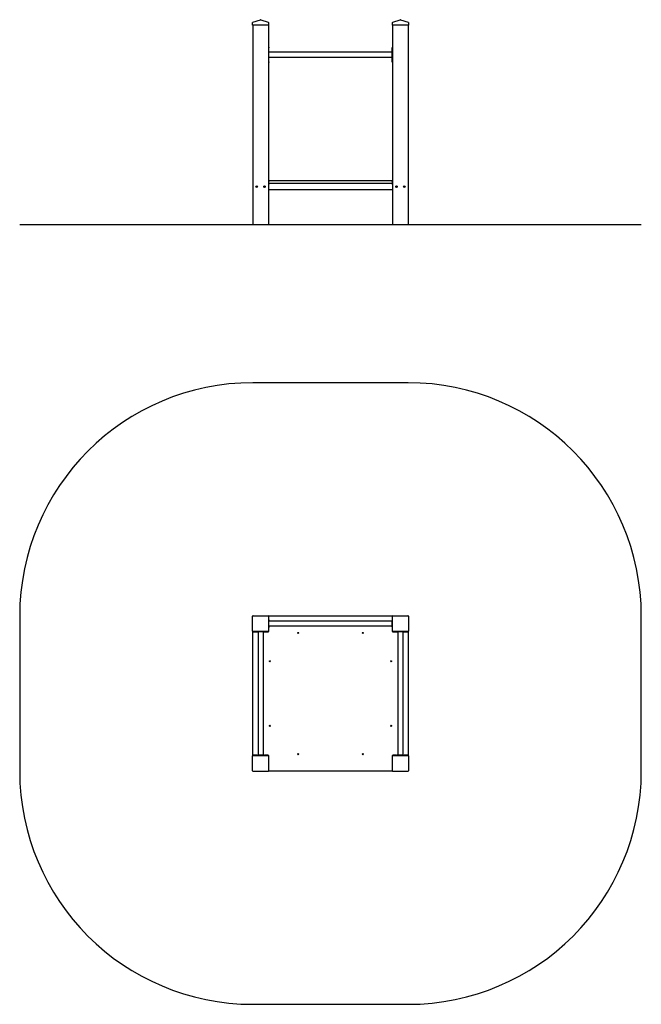
# Model space of a CAD drawing. Units: millimetres. Extents: x -1790 to 2210, y -1852 to 4485.
import ezdxf

# ---------------------------------------------------------------- set-up
doc = ezdxf.new("R2010")
doc.units = ezdxf.units.MM
pattern_1 = [(135, (0, 0), (-2.1213203, -2.1213203), [])]
pattern_2 = [(45, (0, 0), (-2.1213203, 2.1213203), [])]

# ---------------------------------------------------------------- blocks, each defined once
blk = doc.blocks.new('2D_pro_DWG')
h = blk.add_hatch()
h.set_pattern_fill('_USER', scale=3, angle=135, style=0, pattern_type=0)
h.set_pattern_definition(pattern_1)
h.paths.add_polyline_path([(710, 3166.1), (-290, 3166.1), (710, 3166.1), (-290, 3166.1), (710, 3166.1), (2210, 3166.1), (710, 3166.1), (-290, 3166.1), (-1790, 3166.1), (-290, 3166.1)], flags=0)
h = blk.add_hatch()
h.set_pattern_fill('_USER', scale=3, angle=135, style=0, pattern_type=0)
h.set_pattern_definition(pattern_1)
h.paths.add_polyline_path([(-196, 3166.1), (-190, 3166.1), (-196, 3166.1), (-190, 3166.1), (-196, 3166.1), (-284, 3166.1), (-196, 3166.1), (-284, 3166.1), (-290, 3166.1), (-284, 3166.1)], flags=0)
h.paths.add_polyline_path([(-196, 3166.1), (-284, 3166.1), (-196, 3166.1), (-284, 3166.1), (-287, 3166.1), (-284, 3166.1), (-196, 3166.1), (-193, 3166.1)], flags=0)
h = blk.add_hatch()
h.set_pattern_fill('_USER', scale=3, angle=45, style=0, pattern_type=0)
h.set_pattern_definition(pattern_2)
h.paths.add_polyline_path([(-284, 3166.1), (-290, 3166.1), (-284, 3166.1), (-290, 3166.1), (-284, 3166.1), (-196, 3166.1), (-284, 3166.1), (-196, 3166.1), (-190, 3166.1), (-196, 3166.1)], flags=0)
h.paths.add_polyline_path([(-284, 3166.1), (-196, 3166.1), (-284, 3166.1), (-196, 3166.1), (-193, 3166.1), (-196, 3166.1), (-284, 3166.1), (-287, 3166.1)], flags=0)
h = blk.add_hatch()
h.set_pattern_fill('_USER', scale=3, angle=135, style=0, pattern_type=0)
h.set_pattern_definition(pattern_1)
h.paths.add_polyline_path([(616, 3166.1), (610, 3166.1), (616, 3166.1), (610, 3166.1), (616, 3166.1), (704, 3166.1), (616, 3166.1), (704, 3166.1), (710, 3166.1), (704, 3166.1)], flags=0)
h.paths.add_polyline_path([(616, 3166.1), (704, 3166.1), (616, 3166.1), (704, 3166.1), (707, 3166.1), (704, 3166.1), (616, 3166.1), (613, 3166.1)], flags=0)
h = blk.add_hatch()
h.set_pattern_fill('_USER', scale=3, angle=45, style=0, pattern_type=0)
h.set_pattern_definition(pattern_2)
h.paths.add_polyline_path([(704, 3166.1), (710, 3166.1), (704, 3166.1), (710, 3166.1), (704, 3166.1), (616, 3166.1), (704, 3166.1), (616, 3166.1), (610, 3166.1), (616, 3166.1)], flags=0)
h.paths.add_polyline_path([(704, 3166.1), (616, 3166.1), (704, 3166.1), (616, 3166.1), (613, 3166.1), (616, 3166.1), (704, 3166.1), (707, 3166.1)], flags=0)
at = {"color": 7, "linetype": 'Continuous'}
for p, q in [((-291, 4450.1), (-291, 4466)), ((-288, 4450.1), (-291, 4450.1)), ((-290, 4450.1), (-290, 3167.1)), ((-288.9, 4468.8), (-240.9, 4484.8)), ((-192, 4450.1), (-288, 4450.1)), ((-239.1, 4484.8), (-191.1, 4468.8)), ((-189, 4450.1), (-192, 4450.1)), ((-190, 4450.1), (-190, 3167.1)), ((-189, 4466), (-189, 4450.1)), ((609, 4450.1), (609, 4466)), ((612, 4450.1), (609, 4450.1)), ((610, 4450.1), (610, 3167.1)), ((611.1, 4468.8), (659.1, 4484.8)), ((708, 4450.1), (612, 4450.1)), ((660.9, 4484.8), (708.9, 4468.8)), ((711, 4450.1), (708, 4450.1)), ((710, 4450.1), (710, 3167.1)), ((711, 4466), (711, 4450.1)), ((-186, 4309.1), (-190, 4309.1)), ((-186, 4309.1), (-186, 4304.1)), ((606, 4309.1), (610, 4309.1)), ((606, 4309.1), (606, 4304.1)), ((-186, 4214.1), (-186, 4304.1)), ((606, 4275.1), (-186, 4275.1)), ((606, 4214.1), (606, 4304.1)), ((-190, 4209.1), (-186, 4209.1)), ((-186, 4243.1), (606, 4243.1)), ((-186, 4214.1), (-186, 4209.1)), ((606, 4214.1), (606, 4209.1)), ((610, 4209.1), (606, 4209.1)), ((-190, 3449.1), (-182, 3449.1)), ((-190, 3431.1), (-182, 3431.1)), ((-187, 3436.1), (-187, 3444.1)), ((-182, 3449.1), (602, 3449.1)), ((602, 3431.1), (-182, 3431.1)), ((602, 3449.1), (610, 3449.1)), ((602, 3431.1), (610, 3431.1)), ((607, 3444.1), (607, 3436.1)), ((610, 3391.1), (-190, 3391.1)), ((-1790, 3167.1), (-1790, 3166.1)), ((-1790, 3167.1), (-290, 3167.1)), ((-290, 3167.1), (710, 3167.1)), ((710, 3167.1), (2210, 3167.1)), ((2210, 3167.1), (2210, 3166.1)), ((710, 2148.5), (-290, 2148.5)), ((-1790, 648.5), (-1790, -351.5)), ((-291, 550.5), (-291, 646.5)), ((-288, 649.5), (-192, 649.5)), ((-189, 646.5), (-189, 550.5)), ((-187, 623.5), (-187, 643.5)), ((-182, 648.5), (602, 648.5)), ((607, 643.5), (607, 623.5)), ((609, 550.5), (609, 646.5)), ((612, 649.5), (708, 649.5)), ((711, 646.5), (711, 550.5)), ((2210, -351.5), (2210, 648.5)), ((-186, 623.5), (-189, 623.5)), ((-189, 573.5), (-186, 573.5)), ((-187, 550.5), (-187, 573.5)), ((-186, 623.5), (-186, 618.5)), ((-186, 578.5), (-186, 618.5)), ((606, 614.5), (-186, 614.5)), ((606, 582.5), (-186, 582.5)), ((-186, 578.5), (-186, 573.5)), ((606, 623.5), (609, 623.5)), ((606, 623.5), (606, 618.5)), ((606, 578.5), (606, 618.5)), ((606, 578.5), (606, 573.5)), ((609, 573.5), (606, 573.5)), ((607, 573.5), (607, 550.5)), ((-290, 540.5), (-290, 546.5)), ((-290, -243.5), (-290, 540.5)), ((-192, 547.5), (-288, 547.5)), ((-285, 546.5), (-285, 547.5)), ((-285, 545.5), (-285, 546.5)), ((-285, 545.5), (-285, 546.5)), ((-285, 545.5), (-265, 545.5)), ((-265, 544.5), (-265, 547.5)), ((-265, 544.5), (-260, 544.5)), ((-220, 544.5), (-260, 544.5)), ((-256, 544.5), (-256, -247.5)), ((-224, 544.5), (-224, -247.5)), ((-220, 544.5), (-215, 544.5)), ((-215, 547.5), (-215, 544.5)), ((-215, 545.5), (-192, 545.5)), ((-189.8, 548.5), (-187.4, 548.5)), ((607.4, 548.5), (609.8, 548.5)), ((708, 547.5), (612, 547.5)), ((612, 545.5), (635, 545.5)), ((635, 544.5), (635, 547.5)), ((635, 544.5), (640, 544.5)), ((680, 544.5), (640, 544.5)), ((644, 544.5), (644, -247.5)), ((676, 544.5), (676, -247.5)), ((680, 544.5), (685, 544.5)), ((685, 547.5), (685, 544.5)), ((685, 545.5), (705, 545.5)), ((705, 546.5), (705, 547.5)), ((705, 546.5), (705, 545.5)), ((705, 546.5), (705, 545.5)), ((710, 546.5), (710, 540.5)), ((710, 540.5), (710, -243.5)), ((-290, -249.5), (-290, -243.5)), ((-288, -250.5), (-192, -250.5)), ((-285, -249.5), (-285, -248.5)), ((-285, -249.5), (-285, -248.5)), ((-265, -248.5), (-285, -248.5)), ((-285, -250.5), (-285, -249.5)), ((-265, -247.5), (-265, -250.5)), ((-265, -247.5), (-260, -247.5)), ((-220, -247.5), (-260, -247.5)), ((-220, -247.5), (-215, -247.5)), ((-215, -250.5), (-215, -247.5)), ((-192, -248.5), (-215, -248.5)), ((-187.4, -251.5), (-189.8, -251.5)), ((609.8, -251.5), (607.4, -251.5)), ((635, -248.5), (612, -248.5)), ((612, -250.5), (708, -250.5)), ((635, -247.5), (635, -250.5)), ((635, -247.5), (640, -247.5)), ((680, -247.5), (640, -247.5)), ((680, -247.5), (685, -247.5)), ((685, -250.5), (685, -247.5)), ((705, -248.5), (685, -248.5)), ((705, -248.5), (705, -249.5)), ((705, -248.5), (705, -249.5)), ((705, -250.5), (705, -249.5)), ((710, -243.5), (710, -249.5)), ((-291, -349.5), (-291, -253.5)), ((-189, -253.5), (-189, -349.5)), ((-187, -346.5), (-187, -253.5)), ((607, -253.5), (607, -346.5)), ((609, -349.5), (609, -253.5)), ((711, -253.5), (711, -349.5)), ((-192, -352.5), (-288, -352.5)), ((602, -351.5), (-182, -351.5)), ((708, -352.5), (612, -352.5)), ((-290, -1851.5), (710, -1851.5))]:
    blk.add_line(p, q, dxfattribs=at)
for centre, radius in [((-265, 3411.1), 5), ((-265, 3411.1), 4.5), ((-215, 3411.1), 5), ((-215, 3411.1), 4.5), ((635, 3411.1), 5), ((635, 3411.1), 4.5), ((685, 3411.1), 5), ((685, 3411.1), 4.5), ((2, 538.5), 3.5), ((418, 538.5), 3.5), ((-180, 356.5), 3.5), ((600, 356.5), 3.5), ((-180, -59.5), 3.5), ((600, -59.5), 3.5), ((2, -241.5), 3.5), ((418, -241.5), 3.5)]:
    blk.add_circle(centre, radius, dxfattribs=at)
for centre, radius, start, end in [((-288, 4466), 3, 108.43495, 180), ((-240, 4482), 3, 71.56505, 108.43495), ((-192, 4466), 3, 0, 71.56505), ((612, 4466), 3, 108.43495, 180), ((660, 4482), 3, 71.56505, 108.43495), ((708, 4466), 3, 0, 71.56505), ((-182, 3444.1), 5, 90, 180), ((-182, 3436.1), 5, 180, 270), ((602, 3444.1), 5, 0, 90), ((602, 3436.1), 5, 270, 0), ((-290, 648.5), 1500, 90, 180), ((710, 648.5), 1500, 360, 90), ((-288, 646.5), 3, 90, 180), ((-192, 646.5), 3, 0, 90), ((-182, 643.5), 5, 90, 180), ((602, 643.5), 5, 0, 90), ((612, 646.5), 3, 90, 180), ((708, 646.5), 3, 0, 90), ((-288, 550.5), 3, 180, 270), ((-288, 546.5), 2, 136.56746, 180), ((-285, 540.5), 5, 90, 180), ((-192, 550.5), 3, 270, 0), ((-192, 550.5), 5, 270, 0), ((612, 550.5), 5, 180, 270), ((612, 550.5), 3, 180, 270), ((705, 540.5), 5, 0, 90), ((708, 550.5), 3, 270, 0), ((708, 546.5), 2, 0, 43.43254), ((-288, -253.5), 3, 90, 180), ((-285, -243.5), 5, 180, 270), ((-288, -249.5), 2, 180, 223.43253), ((-192, -253.5), 5, 0, 90), ((-192, -253.5), 3, 0, 90), ((612, -253.5), 5, 90, 180), ((612, -253.5), 3, 90, 180), ((705, -243.5), 5, 270, 0), ((708, -253.5), 3, 0, 90), ((708, -249.5), 2, 316.56746, 0), ((-290, -351.5), 1500, 180, 270), ((-288, -349.5), 3, 180, 270), ((-192, -349.5), 3, 270, 0), ((-182, -346.5), 5, 180, 270), ((602, -346.5), 5, 270, 0), ((612, -349.5), 3, 180, 270), ((708, -349.5), 3, 270, 0), ((710, -351.5), 1500, 270, 0)]:
    blk.add_arc(centre, radius, start, end, dxfattribs=at)

msp = doc.modelspace()

# ---------------------------------------------------------------- block references
msp.add_blockref('2D_pro_DWG', (0, 0))

doc.saveas('drawing.dxf')
